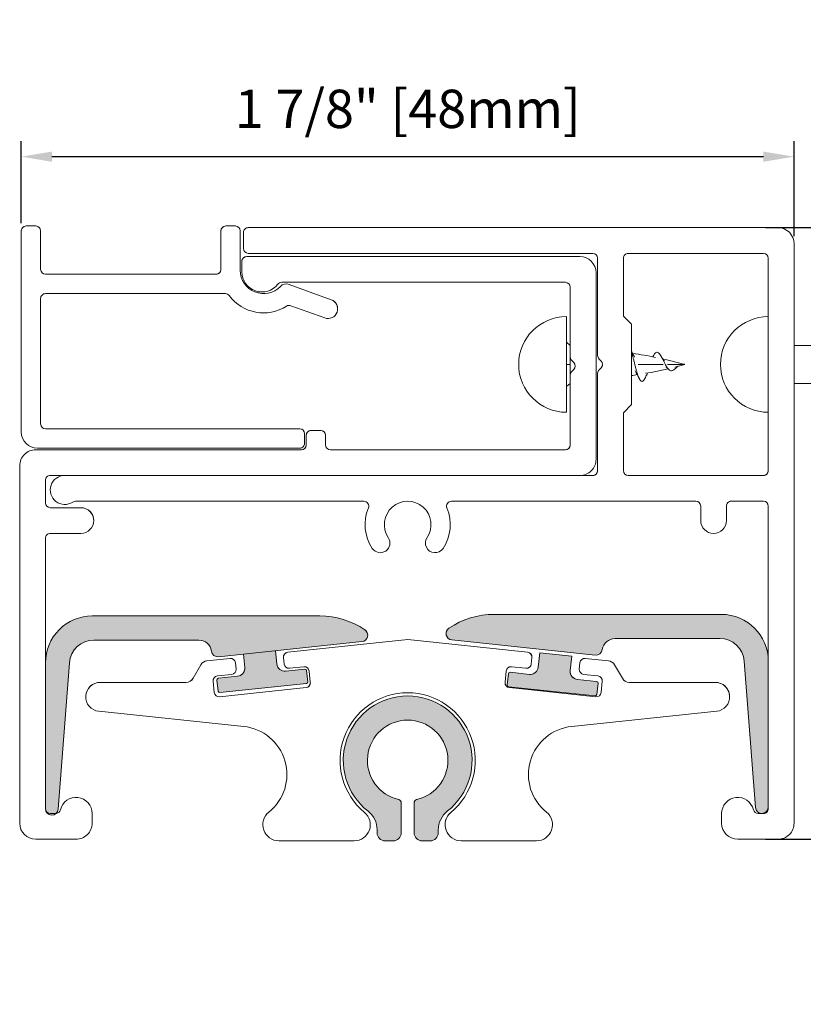
# Model space of a CAD drawing. Units: inches. Extents: x 1994 to 293826, y -309828 to -449.
# Drawn here: x 268898 to 268900, y -309783 to -309780 of the extents above; entities that cross this region are included whole.
import ezdxf

# ---------------------------------------------------------------- set-up
doc = ezdxf.new("R2010")
doc.units = ezdxf.units.IN
doc.header["$MEASUREMENT"] = 0
doc.header["$PDMODE"] = 35
doc.header["$PDSIZE"] = 0.000315
doc.layers.get('0').update_dxf_attribs({"linetype": 'CONTINUOUS'})
doc.layers.get('DEFPOINTS').update_dxf_attribs({"linetype": 'CONTINUOUS'})
doc.layers.add('DIMENSIONS', color=12, linetype='CONTINUOUS')
doc.layers.add('OUTLINE', color=3, linetype='CONTINUOUS')
doc.styles.get("Standard").update_dxf_attribs({"font": 'arial.ttf'})
doc.dimstyles.new('18-1', dxfattribs={"dimscale": 0.6, "dimtxt": 0.15625, "dimasz": 0.125, "dimexe": 0.0625, "dimexo": 0.03125, "dimgap": 0.09375, "dimtad": 1, "dimdec": 5, "dimzin": 0, "dimdsep": 46, "dimlunit": 4, "dimtxsty": 'Standard', "dimcen": 0.09375, "dimclrt": 2, "dimadec": 0, "dimazin": 0, "dimtfac": 1, "dimtdec": 5, "dimtofl": 0, "dimtmove": 0, "dimatfit": 3, "dimfxl": 1, "dimfrac": 2, "dimtolj": 1, "dimtzin": 0, "dimarcsym": 0})

# ---------------------------------------------------------------- blocks, each defined once
blk = doc.blocks.new('*D96')
at = {"layer": 'DEFPOINTS', "color": 0, "transparency": 16777216}
for p in [(268899.4093, -309781.006), (268899.4093, -309782.502), (268900.3245, -309782.502)]:
    blk.add_point(p, dxfattribs=at)
at = {"layer": 'DIMENSIONS', "color": 0, "lineweight": -2, "transparency": 16777216}
for p, q in [((268899.428, -309781.006), (268900.362, -309781.006)), ((268900.3245, -309781.081), (268900.3245, -309782.427)), ((268899.428, -309782.502), (268900.362, -309782.502))]:
    blk.add_line(p, q, dxfattribs=at)
at = {"layer": 'DIMENSIONS', "color": 0, "transparency": 16777216}
for points in [[(268900.312, -309781.081), (268900.337, -309781.081), (268900.3245, -309781.006)], [(268900.312, -309782.427), (268900.337, -309782.427), (268900.3245, -309782.502)]]:
    blk.add_solid(points, dxfattribs=at)
at = {"layer": 'DIMENSIONS', "color": 2, "transparency": 16777216, "insert": (268900.2076, -309781.754), "char_height": 0.09375, "attachment_point": 5, "rotation": 90}
blk.add_mtext('\\A1;1 1/2" [38mm]', dxfattribs=at)
blk = doc.blocks.new('*D97')
at = {"layer": 'DEFPOINTS', "color": 0, "transparency": 16777216}
for p in [(268899.4978, -309780.8324), (268897.6081, -309781.0138), (268899.4978, -309781.0453)]:
    blk.add_point(p, dxfattribs=at)
at = {"layer": 'DIMENSIONS', "color": 0, "lineweight": -2, "transparency": 16777216}
for p, q in [((268897.6081, -309780.9951), (268897.6081, -309780.7949)), ((268899.4978, -309781.0266), (268899.4978, -309780.7949)), ((268897.6831, -309780.8324), (268899.4228, -309780.8324))]:
    blk.add_line(p, q, dxfattribs=at)
at = {"layer": 'DIMENSIONS', "color": 0, "transparency": 16777216}
for points in [[(268897.6831, -309780.8199), (268897.6831, -309780.8449), (268897.6081, -309780.8324)], [(268899.4228, -309780.8199), (268899.4228, -309780.8449), (268899.4978, -309780.8324)]]:
    blk.add_solid(points, dxfattribs=at)
at = {"layer": 'DIMENSIONS', "color": 2, "transparency": 16777216, "insert": (268898.553, -309780.7155), "char_height": 0.09375, "attachment_point": 5}
blk.add_mtext('\\A1;1 7/8" [48mm]', dxfattribs=at)

msp = doc.modelspace()

# ---------------------------------------------------------------- hatches: boundary and pattern name
at = {"layer": 'OUTLINE', "linetype": 'Continuous', "lineweight": 15}
h = msp.add_hatch(color=256, dxfattribs=at)
h.dxf.hatch_style = 1
edge = h.paths.add_edge_path()
edge.add_line((268898.477962, -309784.7417822), (268897.921596, -309784.7417822))
edge.add_arc((268897.9215957, -309784.8561395), 0.1143573, 89.9998497, 180)
edge.add_line((268897.8072384, -309784.8561395), (268897.8072385, -309785.2091073))
edge.add_line((268897.8072385, -309785.2091073), (268897.8072384, -309785.2130443))
edge.add_arc((268897.8229865, -309785.2130443), 0.015748, 179.9999994, 355.6285615)
edge.add_line((268897.8386887, -309785.2142446), (268897.8660638, -309784.8561395))
edge.add_arc((268897.9257549, -309784.8607026), 0.0598652, 90, 175.6285596, ccw=False)
edge.add_line((268897.9257549, -309784.8008374), (268898.1820937, -309784.8008374))
edge.add_arc((268898.1820937, -309784.8323334), 0.0314961, 8.0824759, 90.000001, ccw=False)
edge.add_arc((268898.2288685, -309784.825691), 0.015748, 188.0824759, 276.0281862)
edge.add_line((268898.2305223, -309784.8413519), (268898.5811429, -309784.8043258))
edge.add_arc((268898.579489, -309784.7886649), 0.015748, 276.028185, 415.9023001)
edge.add_arc((268898.477962, -309784.9386326), 0.1968504, 55.9022987, 90)
edge = h.paths.add_edge_path()
edge.add_line((268899.4600186, -309784.7378452), (268898.9042314, -309784.7378452))
edge.add_arc((268898.9042314, -309784.9346956), 0.1968504, 90, 124.0977015)
edge.add_arc((268898.8027044, -309784.7847279), 0.015748, 124.0977014, 263.9718146)
edge.add_line((268898.8010506, -309784.8003888), (268899.1516711, -309784.8374149))
edge.add_arc((268899.1533249, -309784.821754), 0.015748, 263.9718152, 351.9175245)
edge.add_arc((268899.2000997, -309784.8283964), 0.0314961, 90, 171.9175243, ccw=False)
edge.add_line((268899.2000997, -309784.7969004), (268899.4564386, -309784.7969004))
edge.add_arc((268899.4564386, -309784.8567655), 0.0598652, 4.3714448, 89.9999988, ccw=False)
edge.add_line((268899.5161296, -309784.8522025), (268899.5435047, -309785.2103076))
edge.add_arc((268899.5592069, -309785.2091073), 0.015748, 184.371451, 359.9999911)
edge.add_line((268899.574955, -309785.2091073), (268899.574955, -309784.8522011))
edge.add_arc((268899.4605978, -309784.852201), 0.1143573, 359.9999913, 450.2901591)
edge = h.paths.add_edge_path()
edge.add_line((268898.6576322, -309785.2917844), (268898.6379471, -309785.2917844))
edge.add_arc((268898.6379471, -309785.2720994), 0.019685, 179.9999998, 270, ccw=False)
edge.add_line((268898.6182621, -309785.2720994), (268898.6182621, -309785.2651385))
edge.add_arc((268898.5592069, -309785.2651385), 0.0590551, 359.9999479, 411.8165175)
edge.add_arc((268898.6930652, -309785.094934), 0.1574803, -51.8165176, 231.8165176, ccw=False)
edge.add_arc((268898.8269235, -309785.2651385), 0.0590551, 128.1834825, 180)
edge.add_line((268898.7678684, -309785.2651385), (268898.7678683, -309785.2720994))
edge.add_line((268898.7678683, -309785.2720994), (268898.7678684, -309785.2720979))
edge.add_line((268898.7678684, -309785.2720979), (268898.7678684, -309785.2721004))
edge.add_arc((268898.7481833, -309785.2720994), 0.019685, 270, 359.9970753, ccw=False)
edge.add_line((268898.7481833, -309785.2917844), (268898.7284983, -309785.2917844))
edge.add_arc((268898.7284983, -309785.2720994), 0.019685, 179.9999998, 270.0000202, ccw=False)
edge.add_line((268898.7088132, -309785.2720994), (268898.7088133, -309785.1985739))
edge.add_arc((268898.7166873, -309785.1985753), 0.007874, 102.8374607, 179.9895213, ccw=False)
edge.add_arc((268898.6930652, -309785.094934), 0.0984252, 282.8397911, 617.0762579)
edge.add_arc((268898.6694432, -309785.1985739), 0.007874, 0.0000004, 78.2104281, ccw=False)
edge.add_line((268898.6773172, -309785.1985739), (268898.6773172, -309785.2720994))
edge.add_line((268898.6773172, -309785.2720994), (268898.6773172, -309785.2720979))
edge.add_line((268898.6773172, -309785.2720979), (268898.6773034, -309785.2728352))
edge.add_arc((268898.6576321, -309785.2720994), 0.019685, 270.0000293, 357.8579879, ccw=False)
edge = h.paths.add_edge_path()
edge.add_arc((268909.6049189, -309783.9432617), 0.0984252, 0, 360)
edge = h.paths.add_edge_path()
edge.add_arc((268910.9828236, -309783.5916889), 0.007874, 282.839589, 360)
edge.add_line((268910.9906976, -309783.5916889), (268910.9906976, -309783.5181648))
edge.add_arc((268910.9710126, -309783.5181648), 0.019685, 359.9999998, 450.0000002)
edge.add_line((268910.9710126, -309783.4984798), (268910.9513275, -309783.4984798))
edge.add_arc((268910.9513275, -309783.5181648), 0.019685, 90, 180.0000002)
edge.add_line((268910.9316425, -309783.5181648), (268910.9316425, -309783.5251257))
edge.add_arc((268910.8725874, -309783.5251257), 0.0590551, -51.8165174, 0.0000007, ccw=False)
edge.add_arc((268911.0064456, -309783.6953302), 0.1574803, 128.1834825, 411.8165175)
edge.add_arc((268911.1403039, -309783.5251257), 0.0590551, 179.9999999, 231.8165176, ccw=False)
edge.add_line((268911.0812488, -309783.5251257), (268911.0812488, -309783.5181648))
edge.add_arc((268911.0615637, -309783.5181648), 0.019685, 359.9999998, 450.0000002)
edge.add_line((268911.0615637, -309783.4984798), (268911.0418787, -309783.4984798))
edge.add_arc((268911.0418787, -309783.5181648), 0.019685, 90, 180.0000002)
edge.add_line((268911.0221937, -309783.5181648), (268911.0221937, -309783.5916889))
edge.add_arc((268911.0300677, -309783.5916889), 0.007874, 180, 257.160411)
edge.add_arc((268911.0064456, -309783.6953302), 0.0984252, -257.1604116, 77.1604116, ccw=False)
edge = h.paths.add_edge_path()
edge.add_arc((268910.9828236, -309782.0524134), 0.007874, 282.839589, 360)
edge.add_line((268910.9906976, -309782.0524134), (268910.9906976, -309781.9788894))
edge.add_arc((268910.9710126, -309781.9788894), 0.019685, 359.9999998, 450.0000002)
edge.add_line((268910.9710126, -309781.9592044), (268910.9513275, -309781.9592044))
edge.add_arc((268910.9513275, -309781.9788894), 0.019685, 90, 180.0000002)
edge.add_line((268910.9316425, -309781.9788894), (268910.9316425, -309781.9858503))
edge.add_arc((268910.8725874, -309781.9858503), 0.0590551, -51.8165174, 0.0000007, ccw=False)
edge.add_arc((268911.0064456, -309782.1560548), 0.1574803, 128.1834825, 411.8165175)
edge.add_arc((268911.1403039, -309781.9858503), 0.0590551, 179.9999999, 231.8165176, ccw=False)
edge.add_line((268911.0812488, -309781.9858503), (268911.0812488, -309781.9788894))
edge.add_arc((268911.0615637, -309781.9788894), 0.019685, 359.9999998, 450.0000002)
edge.add_line((268911.0615637, -309781.9592044), (268911.0418787, -309781.9592044))
edge.add_arc((268911.0418787, -309781.9788894), 0.019685, 90, 180.0000002)
edge.add_line((268911.0221937, -309781.9788894), (268911.0221937, -309782.0524134))
edge.add_arc((268911.0300677, -309782.0524134), 0.007874, 180, 257.160411)
edge.add_arc((268911.0064456, -309782.1560548), 0.0984252, -257.1604116, 77.1604116, ccw=False)
edge = h.paths.add_edge_path()
edge.add_arc((268909.6245559, -309782.297787), 0.0984252, 16.2602045, 180)
edge.add_arc((268909.6245559, -309782.297787), 0.0984252, 180, 343.7397955)
edge.add_line((268909.7190441, -309782.3253461), (268909.7190441, -309782.270228))
edge = h.paths.add_edge_path()
edge.add_line((268898.6080815, -309782.50596), (268898.5883965, -309782.50596))
edge.add_arc((268898.5883965, -309782.486275), 0.019685, 179.9999998, 270.0000202, ccw=False)
edge.add_line((268898.5687114, -309782.486275), (268898.5687115, -309782.4127495))
edge.add_arc((268898.5765855, -309782.4127509), 0.007874, 102.8374614, 179.9895209, ccw=False)
edge.add_arc((268898.5529634, -309782.3091096), 0.0984252, 282.839791, 617.0762579)
edge.add_arc((268898.5293414, -309782.4127495), 0.007874, 0, 78.2104289, ccw=False)
edge.add_line((268898.5372154, -309782.4127495), (268898.5372154, -309782.4862746))
edge.add_arc((268898.5175303, -309782.486275), 0.019685, -89.9999714, 0.0012088, ccw=False)
edge.add_line((268898.5175304, -309782.50596), (268898.4978453, -309782.50596))
edge.add_arc((268898.4978453, -309782.486275), 0.019685, 179.9999997, 270.0000003, ccw=False)
edge.add_line((268898.4781603, -309782.486275), (268898.4781603, -309782.4793141))
edge.add_arc((268898.4191051, -309782.4793141), 0.0590551, 359.9999478, 411.8165176)
edge.add_arc((268898.5529634, -309782.3091096), 0.1574803, -51.8165176, 231.8165176, ccw=False)
edge.add_arc((268898.6868217, -309782.4793141), 0.0590551, 128.1834824, 180.0000001)
edge.add_line((268898.6277666, -309782.4793141), (268898.6277666, -309782.4862744))
edge.add_arc((268898.6080815, -309782.486275), 0.019685, -90.0000002, 0.0015717, ccw=False)
edge = h.paths.add_edge_path()
edge.add_arc((268898.4393872, -309782.0028404), 0.015748, -83.9718138, 55.9020552, ccw=False)
edge.add_line((268898.4410411, -309782.0185014), (268898.2294863, -309782.0408419))
edge.add_line((268898.2294863, -309782.0408419), (268898.2657308, -309782.0370144))
edge.add_line((268898.2657308, -309782.0370144), (268898.2657307, -309782.0370159))
edge.add_line((268898.2657307, -309782.0370159), (268898.2294863, -309782.0408419))
edge.add_line((268898.2294863, -309782.0408419), (268898.0904205, -309782.0555275))
edge.add_arc((268898.0887667, -309782.0398665), 0.015748, 188.0824759, 276.0281871, ccw=False)
edge.add_arc((268898.0419919, -309782.046509), 0.0314961, 8.0824759, 90)
edge.add_line((268898.0419919, -309782.0150129), (268897.7856531, -309782.0150129))
edge.add_arc((268897.7856531, -309782.0748781), 0.0598652, 89.9999996, 175.6285609)
edge.add_line((268897.725962, -309782.0703151), (268897.6985869, -309782.4284202))
edge.add_arc((268897.6828847, -309782.4272198), 0.015748, 311.7727826, 355.6285612, ccw=False)
edge.add_arc((268897.6921402, -309782.4272184), 0.011811, 276.0043131, 346.6576362)
edge.add_arc((268897.7419398, -309782.4390294), 0.0393701, 0.0000003, 166.657636, ccw=False)
edge.add_line((268897.7813099, -309782.4390294), (268897.7813099, -309782.4626529))
edge.add_arc((268897.7419398, -309782.4626529), 0.0393701, -89.9999999, 0.0000686, ccw=False)
edge.add_line((268897.7419398, -309782.502023), (268897.6435146, -309782.502023))
edge.add_arc((268897.6435146, -309782.4626529), 0.0393701, 180.0000001, 270.0000039, ccw=False)
edge.add_line((268897.6041445, -309782.4626529), (268897.6041445, -309781.5886372))
edge.add_arc((268897.6435146, -309781.5886372), 0.0393701, 90.0000001, 179.9999996, ccw=False)
edge.add_arc((268897.6435146, -309781.5886372), 0.0393701, 90.0000001, 179.9999999)
edge.add_line((268897.6041445, -309781.5886372), (268897.6041445, -309782.4626529))
edge.add_arc((268897.6435146, -309782.4626529), 0.0393701, 180.0000004, 269.9999999)
edge.add_line((268897.6435146, -309782.502023), (268897.7419398, -309782.502023))
edge.add_arc((268897.7419398, -309782.4626529), 0.0393701, 269.9999628, 360.0000354)
edge.add_line((268897.7813099, -309782.4626529), (268897.7813099, -309782.4390309))
edge.add_arc((268897.7419398, -309782.4390309), 0.0393701, 0.0000006, 166.6576356)
edge.add_arc((268897.6921401, -309782.4272198), 0.011811, 275.9956214, 346.6576364, ccw=False)
edge.add_arc((268897.6828847, -309782.4272198), 0.015748, 179.9999996, 311.7638263, ccw=False)
edge.add_line((268897.6671366, -309782.4272198), (268897.6671367, -309782.4232828))
edge.add_line((268897.6671367, -309782.4232828), (268897.6671367, -309782.0663781))
edge.add_line((268897.6671367, -309782.0663781), (268897.6671366, -309781.7658025))
edge.add_arc((268897.6789477, -309781.7658025), 0.011811, 89.9999997, 180.0000003, ccw=False)
edge.add_line((268897.6789477, -309781.7539915), (268897.7537508, -309781.7539915))
edge.add_arc((268897.7537508, -309781.7224954), 0.0314961, 270.0000129, 450.000013)
edge.add_arc((268897.7537508, -309781.7224954), 0.0314961, -89.9999947, 90.0000053, ccw=False)
edge.add_line((268897.7537508, -309781.7539915), (268897.6789477, -309781.7539915))
edge.add_arc((268897.6789477, -309781.7658025), 0.011811, 89.9999952, 180.0000003)
edge.add_line((268897.6671366, -309781.7658025), (268897.6671367, -309782.0663781))
edge.add_line((268897.6671367, -309782.0663781), (268897.6671366, -309782.0703151))
edge.add_arc((268897.7814939, -309782.0703151), 0.1143573, 90, 180, ccw=False)
edge.add_line((268897.7814939, -309781.9559578), (268898.3378602, -309781.9559578))
edge.add_line((268898.3378602, -309781.9559578), (268898.3378603, -309781.9559564))
edge.add_arc((268898.3378581, -309782.1528067), 0.1968504, 55.9015248, 89.9993596, ccw=False)
h = msp.add_hatch(color=256, dxfattribs=at)
h.dxf.hatch_style = 1
h.paths.add_polyline_path([(268899.3204959, -309781.9520208), (268898.7641302, -309781.9520193, 0.149887522), (268898.6537742, -309781.9858613, 0.238958805), (268898.6468657, -309781.9983125, 0.394526289), (268898.6609488, -309782.0145644), (268899.0115693, -309782.0515905, 0.403750694), (268899.0288147, -309782.0381437, -0.373474561), (268899.0599979, -309782.0110759), (268899.3163368, -309782.0110759, -0.392039447), (268899.3760278, -309782.0663781), (268899.4034029, -309782.4244832, 0.962561458), (268899.4348532, -309782.4232828), (268899.4348532, -309782.0663781, 0.414213618)])
h = msp.add_hatch(color=256, dxfattribs=at)
h.dxf.hatch_style = 1
h.paths.add_polyline_path([(268898.1511816, -309782.049111), (268898.2294863, -309782.040842), (268898.2329207, -309782.0733624), (268898.2401162, -309782.0866009), (268898.2545642, -309782.0908728), (268898.301547, -309782.0859113), (268898.3044366, -309782.0867657), (268898.3058757, -309782.0894131), (268898.3087699, -309782.1168198), (268898.3079155, -309782.1197094), (268898.3052681, -309782.1211485), (268898.0938453, -309782.1434751), (268898.0911161, -309782.1427438), (268898.0895166, -309782.1399733), (268898.0866224, -309782.1125666), (268898.0874768, -309782.109677), (268898.0901242, -309782.1082379), (268898.1371077, -309782.1032749), (268898.150344, -309782.0960809), (268898.1546159, -309782.081633)])
h = msp.add_hatch(color=256, dxfattribs=at)
h.dxf.hatch_style = 1
h.paths.add_polyline_path([(268898.8759003, -309782.0459548), (268898.9542052, -309782.0542226), (268898.950484, -309782.0894636), (268898.9551842, -309782.1044214), (268898.9679937, -309782.1111056), (268899.0149764, -309782.1160685), (268899.0176231, -309782.1175075), (268899.0184775, -309782.1203971), (268899.0155832, -309782.1478055), (268899.0141442, -309782.1504512), (268899.0112546, -309782.1513055), (268898.7998331, -309782.1289791), (268898.7971844, -309782.1275398), (268898.7963298, -309782.1246527), (268898.7992242, -309782.0972436), (268898.8006633, -309782.0945962), (268898.8038404, -309782.0937707), (268898.8505374, -309782.0987034), (268898.8649837, -309782.0944313), (268898.872179, -309782.0811963)])

# ---------------------------------------------------------------- linework, layer by layer
at = {"color": 7, "linetype": 'Continuous', "lineweight": 15}
for p, q in [((268898.9414098, -309781.2236057), (268898.9414098, -309781.3406057)), ((268899.4348532, -309781.2236057), (268899.4348532, -309781.3406057)), ((268898.9506012, -309781.2941713), (268898.9414098, -309781.2864883)), ((268898.9414098, -309781.3406057), (268898.9414098, -309781.2864883)), ((268898.9506012, -309781.2941713), (268898.9506012, -309781.3406057)), ((268899.5430832, -309781.2941713), (268899.4978453, -309781.2941713)), ((268899.1547235, -309781.3178152), (268899.1522479, -309781.3219808)), ((268898.9414098, -309781.3406057), (268898.9414098, -309781.4576057)), ((268898.9506012, -309781.3406057), (268898.9506012, -309781.38704)), ((268899.2060518, -309781.346987), (268899.2304297, -309781.3406057)), ((268899.4348532, -309781.3406057), (268899.4348532, -309781.4576057)), ((268898.9414098, -309781.3947231), (268898.9506012, -309781.38704)), ((268899.4978453, -309781.38704), (268899.5430832, -309781.38704))]:
    msp.add_line(p, q, dxfattribs=at)
at = {"color": 7, "linetype": 'Continuous', "lineweight": 15, "flags": 128}
for points in [[(268899.2304297, -309781.3406057), (268899.1897108, -309781.3299467), (268899.1763395, -309781.3271035)], [(268898.9414098, -309781.3947231), (268898.9414098, -309781.3946536), (268898.9414098, -309781.394099), (268898.9414098, -309781.3929955), (268898.9414098, -309781.3913544), (268898.9414098, -309781.3891925), (268898.9414098, -309781.3865321), (268898.9414098, -309781.3834004), (268898.9414098, -309781.3798296), (268898.9414098, -309781.3758563), (268898.9414098, -309781.3715212), (268898.9414098, -309781.366869), (268898.9414098, -309781.3619472), (268898.9414098, -309781.3568064), (268898.9414098, -309781.3514994), (268898.9414098, -309781.3460806), (268898.9414098, -309781.3406057)], [(268899.1346144, -309781.3623125), (268899.148451, -309781.3600379), (268899.1897108, -309781.3512646)], [(268899.18454, -309781.3464646), (268899.1863807, -309781.3479299), (268899.1897735, -309781.3513757)]]:
    msp.add_lwpolyline(points, dxfattribs=at)
at = {"color": 7, "linetype": 'Continuous', "lineweight": 15}
for centre, radius, start, end in [((268898.9414098, -309781.3406057), 0.117, 90, 270), ((268899.4348532, -309781.3406057), 0.117, 90, 270), ((268899.2946582, -309781.2163118), 0.2148407, 205.1642333, 209.6223218), ((268899.0417102, -309781.8429661), 0.5326224, 77.2955388, 83.3560091), ((268899.2090207, -309781.3060633), 0.0389506, 205.66467, 223.4554135), ((268898.9714842, -309781.4428548), 0.1625615, 24.9201632, 32.0404448), ((268899.0267325, -309780.8616419), 0.5115622, 278.2578747, 279.8765071), ((268899.2659447, -309781.4310674), 0.1440505, 151.1020852, 155.9535827)]:
    msp.add_arc(centre, radius, start, end, dxfattribs=at)
for points, knots in [([(268899.1002075, -309781.3098767), (268899.1004718, -309781.3107624), (268899.1014032, -309781.3139622), (268899.1030394, -309781.3198962), (268899.1051827, -309781.3278646), (268899.10727, -309781.336155), (268899.1093721, -309781.3444837), (268899.1115203, -309781.3525693), (268899.1137264, -309781.3601314), (268899.1158815, -309781.3669621), (268899.1180746, -309781.3728044), (268899.1204044, -309781.3773583), (268899.1226417, -309781.3805209), (268899.1249276, -309781.3821191), (268899.1273045, -309781.3820572), (268899.1296011, -309781.3804416), (268899.1319447, -309781.3771396), (268899.1335652, -309781.3743442), (268899.1343881, -309781.3723819), (268899.1343974, -309781.3723597)], [0.3658220359, 0.3658220359, 0.3658220359, 0.3658220359, 0.3822539763, 0.4237085131, 0.4652086681, 0.5065548239, 0.547924111, 0.5892696099, 0.6304200037, 0.6716296009, 0.7131728642, 0.7545973759, 0.7959234716, 0.8372436663, 0.8785432041, 0.9188401464, 0.9591793546, 0.9995385508, 1, 1, 1, 1]), ([(268899.1547139, -309781.317988), (268899.1553254, -309781.3169181), (268899.1567926, -309781.3143513), (268899.1592449, -309781.3119306), (268899.1619257, -309781.3106614), (268899.1646907, -309781.3111139), (268899.1675328, -309781.3132228), (268899.1704202, -309781.3169113), (268899.1735071, -309781.3220407), (268899.1767014, -309781.3282759), (268899.1799196, -309781.3349323), (268899.1832086, -309781.341417), (268899.1865438, -309781.3472052), (268899.1899789, -309781.3518819), (268899.1932886, -309781.3548426), (268899.1964545, -309781.3561001), (268899.1994214, -309781.3560091), (268899.2024765, -309781.3548326), (268899.2056448, -309781.3526002), (268899.2089212, -309781.3496462), (268899.2116711, -309781.3468847), (268899.2133624, -309781.3453844), (268899.2138598, -309781.3449432)], [0, 0, 0, 0, 0.043268323, 0.103810854, 0.163910256, 0.223398161, 0.282549115, 0.341506872, 0.402553717, 0.463137578, 0.522997809, 0.579311829, 0.635091944, 0.690064345, 0.743976121, 0.78563708, 0.826823671, 0.867264951, 0.906736897, 0.946001322, 0.984120849, 1, 1, 1, 1]), ([(268899.1781591, -309781.3406057), (268899.17268, -309781.3406057), (268899.1556786, -309781.3406057), (268899.1351348, -309781.3406057), (268899.1200255, -309781.3406057), (268899.1166229, -309781.3406057)], [0, 0, 0, 0, 0.269238523, 0.835433335, 1, 1, 1, 1]), ([(268899.2304297, -309781.3406057), (268899.2190859, -309781.3406057), (268899.205051, -309781.3406057), (268899.1908129, -309781.3406057), (268899.1880829, -309781.3406057)], [0, 0, 0, 0, 0.808258282, 1, 1, 1, 1])]:
    msp.add_open_spline(points, degree=3, knots=knots, dxfattribs=at)
for points, degree in [([(268898.9506012, -309781.3406057), (268898.9473216, -309781.3406057), (268898.9442334, -309781.3406057), (268898.9414098, -309781.3406057)], 3), ([(268899.1011927, -309781.3406057), (268899.1008643, -309781.3406057), (268899.1005359, -309781.3406057), (268899.1002075, -309781.3406057)], 3), ([(268899.2268915, -309781.3396795), (268899.2300558, -309781.3403056)], 1), ([(268899.2286547, -309781.340141), (268899.2299929, -309781.3403209)], 1)]:
    msp.add_open_spline(points, degree=degree, dxfattribs=at)
at = {"layer": 'OUTLINE', "linetype": 'Continuous', "lineweight": 15}
for p, q in [((268897.6080815, -309781.0138339), (268897.6080815, -309781.50596)), ((268897.6080898, -309781.0133904), (268897.6080898, -309781.0133919)), ((268897.6435146, -309781.002023), (268897.6198925, -309781.002023)), ((268897.6435146, -309781.0020215), (268897.6198926, -309781.0020215)), ((268897.6553256, -309781.0138339), (268897.6553257, -309781.0138326)), ((268897.6553256, -309781.1083222), (268897.6553256, -309781.0138339)), ((268898.0962705, -309781.0138339), (268898.0962705, -309781.1083222)), ((268898.0962788, -309781.0133904), (268898.0962788, -309781.0133919)), ((268898.1317036, -309781.002023), (268898.1080815, -309781.002023)), ((268898.1317036, -309781.0020215), (268898.1080816, -309781.0020215)), ((268898.1435146, -309781.1102907), (268898.1435146, -309781.0138339)), ((268898.1435146, -309781.017771), (268898.1435147, -309781.0177696)), ((268898.1513886, -309781.017771), (268898.1513886, -309781.0571411)), ((268899.4584753, -309781.00596), (268898.1631996, -309781.00596)), ((268899.4584753, -309781.0059586), (268898.1631997, -309781.0059586)), ((268899.4978453, -309781.04533), (268899.4978454, -309781.0453286)), ((268899.4978453, -309782.4626529), (268899.4978453, -309781.04533)), ((268898.1474516, -309781.0886372), (268898.1474516, -309781.1142277)), ((268898.1474599, -309781.0881936), (268898.1474599, -309781.0881951)), ((268898.9742233, -309781.0768246), (268898.1592627, -309781.0768246)), ((268898.1631996, -309781.0689522), (268899.0057193, -309781.0689522)), ((268899.0175303, -309781.0807631), (268899.0175303, -309781.3190101)), ((268899.0805225, -309781.0807631), (268899.0805226, -309781.0807617)), ((268899.0805225, -309781.0807631), (268899.0805225, -309781.2224955)), ((268899.0805308, -309781.0803196), (268899.0805226, -309781.0807617)), ((268899.4230422, -309781.0689522), (268899.0923335, -309781.0689522)), ((268899.4348532, -309781.6004482), (268899.4348532, -309781.0807631)), ((268897.6553256, -309781.1083222), (268897.6553257, -309781.1083207)), ((268898.1435146, -309781.1102907), (268898.1435147, -309781.1102893)), ((268899.0135933, -309781.5728891), (268899.0135933, -309781.1161962)), ((268898.0844595, -309781.1201332), (268897.6671366, -309781.1201332)), ((268898.0844595, -309781.1201318), (268897.6671367, -309781.1201318)), ((268898.2448825, -309781.1398183), (268898.9387902, -309781.1398183)), ((268899.0135933, -309781.1201332), (268899.0135934, -309781.1201317)), ((268898.3661607, -309781.1825872), (268898.2627325, -309781.1449424)), ((268898.3661608, -309781.1825858), (268898.2627326, -309781.144941)), ((268898.9506012, -309781.1516293), (268898.9506012, -309781.3229471)), ((268897.6553256, -309781.1791883), (268897.6553257, -309781.1791869)), ((268897.6553256, -309781.486275), (268897.6553256, -309781.1791883)), ((268897.6553257, -309781.1791869), (268897.655334, -309781.1787448)), ((268897.6671366, -309781.1673773), (268898.1071025, -309781.1673773)), ((268898.2673997, -309781.1969172), (268898.3500023, -309781.2269821)), ((268898.381687, -309781.2056689), (268898.3816871, -309781.2056674)), ((268899.0805225, -309781.2224955), (268899.0805226, -309781.222494)), ((268899.0805225, -309781.2224955), (268899.1002075, -309781.2421805)), ((268899.0805226, -309781.222494), (268899.1002076, -309781.242179)), ((268899.1002075, -309781.2421805), (268899.1002076, -309781.242179)), ((268899.1002075, -309781.2421805), (268899.1002075, -309781.4390309)), ((268898.9540606, -309781.3312987), (268898.9589528, -309781.336191)), ((268899.0209897, -309781.3273617), (268899.025882, -309781.332254)), ((268898.9589529, -309781.3528928), (268898.9540606, -309781.3577851)), ((268899.025882, -309781.3489573), (268899.0209897, -309781.3538496)), ((268899.0258821, -309781.3489559), (268899.0209898, -309781.3538482)), ((268898.9506012, -309781.3661382), (268898.9506012, -309781.537456)), ((268898.9506095, -309781.3696317), (268898.9506095, -309781.3696332)), ((268899.0175303, -309781.3622012), (268899.0175303, -309781.6004482)), ((268899.0175387, -309781.3617577), (268899.0175386, -309781.3617592)), ((268899.1002075, -309781.4390309), (268899.0805225, -309781.4587159)), ((268899.0805225, -309781.4587159), (268899.0805225, -309781.6004482)), ((268897.6553256, -309781.486275), (268897.6553257, -309781.4862735)), ((268898.2891839, -309781.498086), (268897.6671366, -309781.498086)), ((268898.289184, -309781.4980845), (268897.6671367, -309781.4980845)), ((268898.3009949, -309781.509897), (268898.300995, -309781.5098956)), ((268898.3009949, -309781.533519), (268898.3009949, -309781.509897)), ((268898.3049319, -309781.513834), (268898.3049319, -309781.537456)), ((268898.3049403, -309781.5133904), (268898.3049402, -309781.5133919)), ((268898.340365, -309781.502023), (268898.3167429, -309781.502023)), ((268898.340365, -309781.5020215), (268898.316743, -309781.5020215)), ((268898.352176, -309781.537456), (268898.352176, -309781.513834)), ((268898.352176, -309781.5177711), (268898.3521761, -309781.5177696)), ((268898.293121, -309781.5492657), (268897.6435146, -309781.5492657)), ((268898.2931209, -309781.549267), (268897.6435146, -309781.549267)), ((268897.6474516, -309781.54533), (268898.2891839, -309781.54533)), ((268898.3009866, -309781.5339611), (268898.3009867, -309781.5339597)), ((268898.3009867, -309781.5339597), (268898.300995, -309781.5335176)), ((268898.3009949, -309781.533519), (268898.300995, -309781.5335176)), ((268898.9387902, -309781.5492657), (268898.3639871, -309781.5492657)), ((268897.6041445, -309781.5886371), (268897.6041445, -309782.4626529)), ((268899.0135657, -309781.5782998), (268899.0135658, -309781.5782983)), ((268897.6789477, -309781.6122592), (268898.9742232, -309781.6122592)), ((268899.0057193, -309781.6122592), (268897.7143807, -309781.6122592)), ((268899.0057194, -309781.6122578), (268898.9913873, -309781.6122578)), ((268899.0805225, -309781.6004482), (268899.0805226, -309781.6004468)), ((268899.0923335, -309781.6122592), (268899.4230422, -309781.6122592)), ((268899.0923336, -309781.6122578), (268899.4230422, -309781.6122578)), ((268897.6671367, -309781.6791883), (268897.6671367, -309781.6240702)), ((268897.6671367, -309781.6280058), (268897.667145, -309781.6275637)), ((268897.6671367, -309781.6280072), (268897.6671367, -309781.6280058)), ((268897.6789726, -309781.6463646), (268897.6789725, -309781.646366)), ((268897.6671367, -309781.6791883), (268897.6671367, -309781.6791869)), ((268897.7537509, -309781.6909979), (268897.6789477, -309781.6909979)), ((268897.7537508, -309781.6909994), (268897.6789477, -309781.6909994)), ((268897.7404959, -309781.6752513), (268898.4460101, -309781.6752513)), ((268898.6599168, -309781.6752513), (268899.2576878, -309781.6752513)), ((268899.2694989, -309781.6870623), (268899.2694989, -309781.7224954)), ((268899.3324909, -309781.6870623), (268899.3324911, -309781.6870609)), ((268899.3324909, -309781.7224954), (268899.3324909, -309781.6870623)), ((268899.3324911, -309781.6870609), (268899.3324993, -309781.6866188)), ((268899.344302, -309781.6752513), (268899.4230422, -309781.6752513)), ((268899.4348532, -309781.6870623), (268899.4348532, -309782.4272198)), ((268897.7852248, -309781.7236743), (268897.7852249, -309781.7236729)), ((268899.3324689, -309781.7236728), (268899.3324911, -309781.722494)), ((268899.3324689, -309781.7236743), (268899.3324689, -309781.7236728)), ((268899.3324909, -309781.7224954), (268899.3324911, -309781.722494)), ((268897.6671367, -309781.765801), (268897.667145, -309781.765359)), ((268897.6671367, -309781.7658025), (268897.6671367, -309781.765801)), ((268897.6671367, -309782.0663781), (268897.6671367, -309781.7658025)), ((268897.6789477, -309781.7539915), (268897.7537508, -309781.7539915)), ((268898.3378602, -309781.9559578), (268897.7814939, -309781.9559578)), ((268898.3378603, -309781.9559563), (268897.781494, -309781.9559563)), ((268899.3204959, -309781.9520208), (268898.7641296, -309781.9520208)), ((268899.3204959, -309781.9520193), (268898.7641297, -309781.9520193)), ((268898.4551242, -309782.0034299), (268898.4551243, -309782.0034284)), ((268898.6468656, -309781.9983125), (268898.6468656, -309781.998314)), ((268897.7856531, -309782.0150129), (268898.0419919, -309782.0150129)), ((268898.0904205, -309782.0555275), (268898.4410411, -309782.0185014)), ((268898.5529634, -309782.013834), (268898.2595975, -309782.0448139)), ((268898.5529634, -309782.0138326), (268898.2595976, -309782.0448125)), ((268898.5529634, -309782.013834), (268898.5529634, -309782.0138326)), ((268898.8463294, -309782.0448125), (268898.5529634, -309782.0138326)), ((268898.8463293, -309782.0448139), (268898.5529634, -309782.013834)), ((268898.6609488, -309782.0145644), (268899.0115693, -309782.0515905)), ((268899.059998, -309782.0110759), (268899.3163368, -309782.0110759)), ((268898.1511816, -309782.049111), (268898.1546159, -309782.081633)), ((268898.2329207, -309782.0733639), (268898.2294863, -309782.0408419)), ((268898.8759004, -309782.0459572), (268898.8721792, -309782.0811944)), ((268898.8759004, -309782.0459572), (268898.8759004, -309782.0459558)), ((268898.9542051, -309782.0542249), (268898.8759004, -309782.0459558)), ((268898.9542051, -309782.0542263), (268898.8759004, -309782.0459572)), ((268898.950484, -309782.0894635), (268898.9542051, -309782.0542263)), ((268898.9542051, -309782.0542263), (268898.9542051, -309782.0542249)), ((268897.6671367, -309782.0663781), (268897.6671367, -309782.4232828)), ((268897.6672168, -309782.0660333), (268897.6672168, -309782.0660348)), ((268897.6985869, -309782.4284202), (268897.725962, -309782.0703151)), ((268898.0470779, -309782.075408), (268898.0280267, -309782.1084057)), ((268898.047078, -309782.0754066), (268898.0280268, -309782.1084043)), ((268898.118649, -309782.0596983), (268898.0620584, -309782.0656744)), ((268898.118649, -309782.0596969), (268898.0620585, -309782.0656729)), ((268898.131635, -309782.0702037), (268898.1316351, -309782.0702022)), ((268898.1332889, -309782.0858646), (268898.131635, -309782.0702037)), ((268898.2329207, -309782.0733639), (268898.2329207, -309782.0733624)), ((268898.2490352, -309782.0561161), (268898.2490351, -309782.0561176)), ((268898.2490922, -309782.0578), (268898.250746, -309782.0734609)), ((268898.8551808, -309782.0734609), (268898.8568346, -309782.0578)), ((268898.8568917, -309782.0570017), (268898.8568918, -309782.0570003)), ((268898.9742918, -309782.0702037), (268898.972638, -309782.0858646)), ((268898.9742918, -309782.0702037), (268898.9742919, -309782.0702022)), ((268899.0438684, -309782.0656744), (268898.9872779, -309782.0596983)), ((268899.0438685, -309782.0656729), (268898.987278, -309782.0596969)), ((268899.0779002, -309782.1084043), (268899.0588489, -309782.0754066)), ((268899.0779001, -309782.1084057), (268899.0588489, -309782.075408)), ((268899.3760278, -309782.0663781), (268899.403403, -309782.4244832)), ((268899.4348532, -309782.4232828), (268899.4348532, -309782.0663781)), ((268899.4348532, -309782.0663781), (268899.4348532, -309782.4232814)), ((268898.0875464, -309782.1025718), (268898.1227835, -309782.0988507)), ((268898.1371071, -309782.103275), (268898.0901242, -309782.1082365)), ((268898.137107, -309782.1032765), (268898.0901242, -309782.1082379)), ((268898.1333459, -309782.0875456), (268898.1332889, -309782.0858632)), ((268898.1332889, -309782.0858646), (268898.1332889, -309782.0858632)), ((268898.1333459, -309782.0875471), (268898.1333459, -309782.0875456)), ((268898.301547, -309782.0859099), (268898.2545642, -309782.0908713)), ((268898.301547, -309782.0859113), (268898.2545642, -309782.0908728)), ((268898.2637321, -309782.0839663), (268898.2989692, -309782.0802452)), ((268898.3058757, -309782.0894131), (268898.3058758, -309782.0894117)), ((268898.3087699, -309782.1168198), (268898.3058757, -309782.0894131)), ((268898.3119553, -309782.0907505), (268898.3148495, -309782.1181572)), ((268898.7910774, -309782.1181572), (268898.7939715, -309782.0907505)), ((268898.7992242, -309782.0972436), (268898.7963301, -309782.1246503)), ((268898.7992242, -309782.0972436), (268898.7992243, -309782.0972421)), ((268898.8505358, -309782.0987018), (268898.8035529, -309782.0937404)), ((268898.8505357, -309782.0987033), (268898.8035529, -309782.0937418)), ((268898.8069576, -309782.0802452), (268898.8421948, -309782.0839663)), ((268898.8721792, -309782.0811944), (268898.8721793, -309782.0811929)), ((268898.972581, -309782.0866615), (268898.9725809, -309782.0866629)), ((268898.972638, -309782.0858632), (268898.972581, -309782.0866615)), ((268898.972638, -309782.0858646), (268898.972638, -309782.0858632)), ((268898.9831433, -309782.0988507), (268899.0183805, -309782.1025718)), ((268898.010979, -309782.1182483), (268897.8009949, -309782.1182483)), ((268898.010979, -309782.1182468), (268897.800995, -309782.1182468)), ((268898.0770411, -309782.1155564), (268898.076984, -309782.113874)), ((268898.077041, -309782.1155579), (268898.0770411, -309782.1155564)), ((268898.0799352, -309782.1429645), (268898.077041, -309782.1155579)), ((268898.0866034, -309782.1120044), (268898.0866034, -309782.1120058)), ((268898.0866224, -309782.1125666), (268898.0895166, -309782.1399733)), ((268898.0938453, -309782.1434751), (268898.3052681, -309782.1211485)), ((268898.308789, -309782.1173791), (268898.3087699, -309782.1168183)), ((268898.3087699, -309782.1168198), (268898.3087699, -309782.1168183)), ((268898.3087889, -309782.1173806), (268898.308789, -309782.1173791)), ((268898.7963111, -309782.1249149), (268898.796311, -309782.1249164)), ((268898.7963301, -309782.1246488), (268898.7963111, -309782.1249149)), ((268898.7963301, -309782.1246503), (268898.7963301, -309782.1246488)), ((268899.0149758, -309782.1160684), (268898.9679929, -309782.1111069)), ((268899.0149758, -309782.1160669), (268898.967993, -309782.1111055)), ((268899.0155833, -309782.1478038), (268899.0184776, -309782.1203971)), ((268899.0184965, -309782.120131), (268899.0184966, -309782.1201295)), ((268899.0288858, -309782.1155579), (268899.0259916, -309782.1429645)), ((268899.0288858, -309782.1155579), (268899.0288859, -309782.1155564)), ((268899.0289429, -309782.1147581), (268899.0288859, -309782.1155564)), ((268899.304932, -309782.1182468), (268899.0949479, -309782.1182468)), ((268899.304932, -309782.1182483), (268899.0949479, -309782.1182483)), ((268898.0799352, -309782.1429645), (268898.0799353, -309782.1429631)), ((268898.3043442, -309782.1311418), (268898.0929213, -309782.1534684)), ((268898.3043441, -309782.1311433), (268898.0929213, -309782.1534699)), ((268898.7998318, -309782.1289789), (268899.0112547, -309782.1513055)), ((268899.0130056, -309782.1534699), (268898.8015827, -309782.1311433)), ((268899.0130056, -309782.1534684), (268898.8015828, -309782.1311418)), ((268899.0259916, -309782.1429645), (268899.0259916, -309782.1429631)), ((268897.7655867, -309782.1523537), (268897.7655867, -309782.1523551)), ((268899.3403401, -309782.1550076), (268899.3403403, -309782.1550061)), ((268897.7972911, -309782.1889203), (268898.1519235, -309782.2261937)), ((268898.9540033, -309782.2261937), (268899.3086357, -309782.1889203)), ((268898.3955935, -309782.3032138), (268898.3955935, -309782.3032152)), ((268898.5372154, -309782.4127509), (268898.5372154, -309782.4127495)), ((268898.5372154, -309782.486275), (268898.5372154, -309782.4127509)), ((268898.5687114, -309782.4127509), (268898.5687114, -309782.486275)), ((268898.568717, -309782.4124547), (268898.5687169, -309782.4124562)), ((268897.6671367, -309782.4272198), (268897.6671367, -309782.4232828)), ((268897.6671367, -309782.4272198), (268897.6671367, -309782.4272184)), ((268897.6826708, -309782.4390294), (268897.6789477, -309782.4390294)), ((268897.6921402, -309782.4390309), (268897.6789477, -309782.4390309)), ((268897.6921402, -309782.4390294), (268897.6830986, -309782.4390294)), ((268897.7813099, -309782.4390309), (268897.7813099, -309782.4390294)), ((268897.7813099, -309782.4626529), (268897.7813099, -309782.4390309)), ((268899.32068, -309782.4390309), (268899.32068, -309782.4626529)), ((268899.4230422, -309782.4390309), (268899.4098497, -309782.4390309)), ((268899.4188913, -309782.4390294), (268899.4098498, -309782.4390294)), ((268899.4230422, -309782.4390294), (268899.4193191, -309782.4390294)), ((268899.4348421, -309782.4238723), (268899.4348422, -309782.4238708)), ((268899.4348422, -309782.4238708), (268899.4348532, -309782.4232814)), ((268897.7812823, -309782.4641265), (268897.7812823, -309782.464125)), ((268897.7813099, -309782.4626529), (268897.7813099, -309782.4626515)), ((268898.644434, -309782.4651149), (268898.6444339, -309782.4651163)), ((268899.4978177, -309782.4641265), (268899.4978178, -309782.4641251)), ((268898.4781603, -309782.4793141), (268898.4781603, -309782.486275)), ((268898.5372016, -309782.4870118), (268898.5372017, -309782.4870103)), ((268898.5372017, -309782.4870103), (268898.5372154, -309782.4862735)), ((268898.5372154, -309782.486275), (268898.5372154, -309782.4862735)), ((268898.6277528, -309782.4870103), (268898.6277666, -309782.4862735)), ((268898.6277528, -309782.4870118), (268898.6277528, -309782.4870103)), ((268898.6277665, -309782.4793141), (268898.6277666, -309782.4793126)), ((268898.6277665, -309782.486275), (268898.6277665, -309782.4793141)), ((268898.6277665, -309782.486275), (268898.6277666, -309782.4862735)), ((268897.6435146, -309782.502023), (268897.7419398, -309782.502023)), ((268898.2380028, -309782.50596), (268898.4221505, -309782.50596)), ((268898.4978453, -309782.50596), (268898.5175304, -309782.50596)), ((268898.5883965, -309782.50596), (268898.6080815, -309782.50596)), ((268898.6837764, -309782.50596), (268898.8679241, -309782.50596)), ((268899.36005, -309782.502023), (268899.4584753, -309782.502023))]:
    msp.add_line(p, q, dxfattribs=at)
for centre, radius, start, end in [((268897.6198926, -309781.013834), 0.011811, 90, 180.0000003), ((268897.6198926, -309781.0138325), 0.011811, 90, 177.8549535), ((268897.6435146, -309781.013834), 0.011811, 0.0000003, 90), ((268897.6435147, -309781.0138325), 0.011811, 0.0000003, 90), ((268898.1080815, -309781.013834), 0.011811, 90, 180.0000003), ((268898.1080816, -309781.0138325), 0.011811, 90, 177.8549535), ((268898.1317036, -309781.0138325), 0.011811, 0.0000003, 90), ((268898.1631996, -309781.017771), 0.011811, 90, 180.0000003), ((268899.4584752, -309781.0453301), 0.0393701, 0.0000003, 90), ((268899.4584753, -309781.0453286), 0.0393701, 0.0000003, 90), ((268898.1631996, -309781.0571411), 0.011811, 180.0000003, 270), ((268898.1592626, -309781.0886372), 0.011811, 90, 180.0000003), ((268898.1592627, -309781.0886357), 0.011811, 90, 177.8549533), ((268898.9742233, -309781.1161948), 0.0393701, 0.0000003, 90), ((268899.0057193, -309781.0807631), 0.011811, 0.0000003, 90), ((268899.0923335, -309781.0807631), 0.011811, 90, 180.0000003), ((268899.4230422, -309781.0807631), 0.011811, 0.0000003, 90), ((268897.6671366, -309781.1083222), 0.011811, 180.0000003, 270), ((268897.6671367, -309781.1083207), 0.011811, 180.0000003, 270), ((268898.0844595, -309781.1083222), 0.011811, 270, 0.0000003), ((268898.0844595, -309781.1083207), 0.011811, 270, 357.8549535), ((268898.2006012, -309781.1102907), 0.0570866, 180.0000003, 316.1869386), ((268898.2006013, -309781.1102892), 0.0570866, 180.0000003, 316.1869386), ((268898.1966642, -309781.1142277), 0.0492126, 180.0000003, 322.2002776), ((268898.2448825, -309781.1516293), 0.011811, 90, 142.2002776), ((268898.9387902, -309781.1516293), 0.011811, 0.0000003, 90), ((268898.2559999, -309781.1634388), 0.019685, 70, 136.1869386), ((268898.2559998, -309781.1634403), 0.019685, 70, 136.1869386), ((268897.6671366, -309781.1791883), 0.011811, 90, 180.0000003), ((268898.1071025, -309781.1791883), 0.011811, 36.3858678, 90), ((268898.2006012, -309781.1102907), 0.1043307, 216.3858678, 302.7084412), ((268898.3580815, -309781.2047847), 0.023622, 250, 70), ((268898.3580816, -309781.2047832), 0.023622, 357.8549535, 70), ((268898.2633601, -309781.208016), 0.011811, 70, 122.7084412), ((268898.9624122, -309781.3229471), 0.011811, 180.0000003, 225), ((268899.0293414, -309781.3190101), 0.011811, 180.0000003, 225), ((268899.0175303, -309781.3406057), 0.011811, 315, 45), ((268898.9506012, -309781.3445427), 0.011811, 315, 45), ((268899.0293414, -309781.3622013), 0.011811, 135, 180.0000003), ((268899.0293414, -309781.3621998), 0.011811, 135, 177.8549532), ((268899.0175304, -309781.3406042), 0.011811, 315, 357.8549532), ((268898.9624122, -309781.3661383), 0.011811, 135, 180.0000003), ((268898.9624123, -309781.3661368), 0.011811, 135, 177.8549533), ((268897.6671366, -309781.4862749), 0.011811, 180.0000003, 270), ((268897.6671367, -309781.4862735), 0.011811, 180.0000003, 270), ((268898.2891839, -309781.5098955), 0.011811, 0.0000003, 90), ((268898.2891839, -309781.509897), 0.011811, 0.0000003, 90), ((268897.6474516, -309781.50596), 0.0393701, 180.0000003, 270), ((268898.3167429, -309781.513834), 0.011811, 90, 180.0000003), ((268898.316743, -309781.5138325), 0.011811, 90, 177.8549533), ((268898.340365, -309781.5138325), 0.011811, 0.0000003, 90), ((268897.6435146, -309781.5886372), 0.0393701, 90, 180.0000003), ((268898.2891839, -309781.533519), 0.011811, 270, 0.0000003), ((268898.2931209, -309781.537456), 0.011811, 270, 0.0000003), ((268898.293121, -309781.5374546), 0.011811, 270, 357.8549533), ((268898.3639871, -309781.5374546), 0.011811, 180.0000003, 270), ((268898.9387902, -309781.537456), 0.011811, 270, 0.0000003), ((268898.9387902, -309781.5374546), 0.011811, 270, 357.8549533), ((268898.9742233, -309781.5728891), 0.0393701, 270, 0.0000003), ((268897.6789477, -309781.6240702), 0.011811, 90, 180.0000003), ((268897.7143807, -309781.6476923), 0.0354331, 90, 303.5573098), ((268899.0057193, -309781.6004482), 0.011811, 270, 0.0000003), ((268899.0057194, -309781.6004467), 0.011811, 270, 357.8549532), ((268899.0923335, -309781.6004467), 0.011811, 180.0000003, 270), ((268899.0923335, -309781.6004482), 0.011811, 180.0000003, 270), ((268899.4230422, -309781.6004482), 0.011811, 270, 0.0000003), ((268899.4230422, -309781.6004467), 0.011811, 270, 357.8549532), ((268897.6789477, -309781.6791883), 0.011811, 180.0000003, 270), ((268897.6789477, -309781.6791869), 0.011811, 180.0000003, 270), ((268897.7404959, -309781.6870624), 0.011811, 90, 123.5573098), ((268897.7537508, -309781.7224954), 0.0314961, 270, 90), ((268897.7537509, -309781.722494), 0.0314961, 357.8549533, 90), ((268898.44601, -309781.6870624), 0.011811, 337.0560465, 90), ((268898.5529634, -309781.7323379), 0.1043307, 157.0560465, 213.9763528), ((268898.5529634, -309781.7323379), 0.0570866, 326.0236472, 213.9763528), ((268898.5529634, -309781.7323379), 0.1043307, 326.0236472, 22.9439536), ((268898.6599168, -309781.6870624), 0.011811, 90, 202.9439536), ((268899.2576878, -309781.6870624), 0.011811, 0.0000003, 90), ((268899.344302, -309781.6870624), 0.011811, 90, 180.0000003), ((268899.4230422, -309781.6870624), 0.011811, 0.0000003, 90), ((268899.3009949, -309781.7224954), 0.0314961, 180.0000003, 0.0000003), ((268897.6789477, -309781.7658025), 0.011811, 90, 180.0000003), ((268898.4860343, -309781.777442), 0.023622, 213.9763528, 33.9763528), ((268898.6198926, -309781.777442), 0.023622, 146.0236472, 326.0236472), ((268897.7814939, -309782.0703151), 0.1143573, 90, 180.0000003), ((268898.3378602, -309782.1528082), 0.1968504, 55.9022986, 90), ((268898.3378603, -309782.1528067), 0.1968504, 55.9022986, 90), ((268898.7641297, -309782.1488697), 0.1968504, 90, 124.0977015), ((268898.7641296, -309782.1488712), 0.1968504, 90, 124.0977015), ((268899.3204959, -309782.0663781), 0.1143573, 0.0000003, 90), ((268899.320496, -309782.0663766), 0.1143573, 0.0000003, 90), ((268898.4393872, -309782.0028404), 0.015748, 276.0281852, 55.9022986), ((268898.4393873, -309782.002839), 0.015748, 357.8549535, 55.9022986), ((268898.6626026, -309781.9989034), 0.015748, 124.0977015, 263.9718148), ((268898.6626027, -309781.998902), 0.015748, 124.0977015, 177.8549533), ((268897.7856531, -309782.0748781), 0.0598652, 90, 175.6285599), ((268898.0419919, -309782.046509), 0.0314961, 8.082476, 90), ((268899.0599979, -309782.042572), 0.0314961, 90, 171.917524), ((268899.3163368, -309782.0709411), 0.0598652, 4.3714401, 90), ((268898.0887667, -309782.0398665), 0.015748, 188.082476, 276.0281852), ((268898.2608379, -309782.0565596), 0.011811, 96.0281852, 186.0281852), ((268898.2608379, -309782.0565582), 0.011811, 96.0281852, 177.8549532), ((268898.845089, -309782.0565596), 0.011811, 353.9718148, 83.9718148), ((268898.845089, -309782.0565582), 0.011811, 357.8549532, 83.9718148), ((268899.0132231, -309782.0359295), 0.015748, 263.9718148, 351.917524), ((268898.0641257, -309782.0852491), 0.019685, 96.0281852, 150), ((268898.0641257, -309782.0852506), 0.019685, 96.0281852, 150), ((268898.1198894, -309782.0714426), 0.011811, 6.0281852, 96.0281852), ((268898.1198893, -309782.071444), 0.011811, 6.0281852, 96.0281852), ((268898.2524969, -309782.0712952), 0.019685, 186.0281852, 276.0281852), ((268898.2524969, -309782.0712966), 0.019685, 186.0281852, 276.0281852), ((268898.2624917, -309782.0722206), 0.011811, 186.0281852, 276.0281852), ((268898.8434351, -309782.0722206), 0.011811, 263.9718148, 353.9718148), ((268898.9860375, -309782.071444), 0.011811, 83.9718148, 173.9718148), ((268898.9860376, -309782.0714426), 0.011811, 83.9718148, 173.9718148), ((268899.0418011, -309782.0852506), 0.019685, 30, 83.9718148), ((268899.0418012, -309782.0852491), 0.019685, 30, 83.9718148), ((268898.0887867, -309782.1143175), 0.011811, 96.0281852, 186.0281852), ((268898.1215431, -309782.087105), 0.011811, 276.0281852, 6.0281852), ((268898.1350397, -309782.0837003), 0.019685, 276.0281852, 6.0281852), ((268898.1350398, -309782.0836988), 0.019685, 276.0281852, 357.8549536), ((268898.3002096, -309782.0919909), 0.011811, 6.0281852, 96.0281852), ((268898.3019605, -309782.0898266), 0.003937, 6.0281852, 96.0281852), ((268898.3019605, -309782.0898251), 0.003937, 6.0281852, 96.0281852), ((268898.8057173, -309782.0919909), 0.011811, 83.9718148, 173.9718148), ((268898.8031395, -309782.097657), 0.003937, 83.9718148, 173.9718148), ((268898.8031395, -309782.0976556), 0.003937, 83.9718148, 173.9718148), ((268898.8526031, -309782.0791256), 0.019685, 263.9718148, 353.9718148), ((268898.852603, -309782.0791271), 0.019685, 263.9718148, 353.9718148), ((268898.9700602, -309782.0915307), 0.019685, 173.9718148, 263.9718148), ((268898.9700602, -309782.0915293), 0.019685, 177.8549535, 263.9718148), ((268898.9843837, -309782.087105), 0.011811, 173.9718148, 263.9718148), ((268899.0171401, -309782.1143175), 0.011811, 353.9718148, 83.9718148), ((268897.8009949, -309782.1536813), 0.0354331, 90, 264), ((268897.800995, -309782.1536799), 0.0354331, 90, 177.8549532), ((268898.010979, -309782.0985618), 0.019685, 270, 330), ((268898.010979, -309782.0985632), 0.019685, 270, 330), ((268898.0905376, -309782.1121532), 0.003937, 96.0281852, 186.0281852), ((268898.0905377, -309782.1121517), 0.003937, 96.0281852, 177.8549536), ((268898.3031038, -309782.1193976), 0.011811, 276.0281852, 6.0281852), ((268898.3031038, -309782.1193961), 0.011811, 276.0281852, 357.8549532), ((268898.3048546, -309782.1172332), 0.003937, 276.0281852, 6.0281852), ((268898.8028231, -309782.1193976), 0.011811, 173.9718148, 263.9718148), ((268898.8028231, -309782.1193961), 0.011811, 177.8549532, 263.9718148), ((268898.8002453, -309782.1250637), 0.003937, 173.9718148, 263.9718148), ((268899.0145623, -309782.1199836), 0.003937, 353.9718148, 83.9718148), ((268899.0145623, -309782.1199822), 0.003937, 357.8549535, 83.9718148), ((268899.0949479, -309782.0985632), 0.019685, 210, 270), ((268899.0949479, -309782.0985618), 0.019685, 210, 270), ((268899.3049319, -309782.1536813), 0.0354331, 276, 90), ((268899.304932, -309782.1536799), 0.0354331, 357.8549532, 90), ((268898.0916809, -309782.1417242), 0.011811, 186.0281852, 276.0281852), ((268898.091681, -309782.1417227), 0.011811, 186.0281852, 276.0281852), ((268898.0934318, -309782.1395598), 0.003937, 186.0281852, 276.0281852), ((268898.5529634, -309782.3091096), 0.1653543, 309.7151372, 230.2848628), ((268898.5529634, -309782.3091096), 0.1574803, 308.1834824, 231.8165176), ((268899.0116681, -309782.1473903), 0.003937, 263.9718148, 353.9718148), ((268899.0142459, -309782.1417242), 0.011811, 263.9718148, 353.9718148), ((268899.014246, -309782.1417227), 0.011811, 263.9718148, 353.9718148), ((268898.5529634, -309782.3091096), 0.0984252, 282.8395884, 257.1604116), ((268898.1395776, -309782.3436569), 0.1181102, 308.6821875, 84), ((268898.9663492, -309782.3436569), 0.1181102, 96, 231.3178126), ((268897.7419398, -309782.4390294), 0.0393701, 0.0000003, 166.6576362), ((268897.7419398, -309782.4390309), 0.0393701, 0.0000003, 166.6576362), ((268898.5293414, -309782.4127495), 0.007874, 0.0000003, 77.1604116), ((268898.5293414, -309782.4127509), 0.007874, 0.0000003, 77.1604116), ((268898.5765855, -309782.4127509), 0.007874, 102.8395884, 180.0000003), ((268898.5765855, -309782.4127495), 0.007874, 102.8395884, 177.8549535), ((268899.36005, -309782.4390309), 0.0393701, 13.3423638, 180.0000003), ((268897.6828847, -309782.4272198), 0.015748, 180.0000003, 355.6285599), ((268897.6789477, -309782.4272198), 0.011811, 180.0000003, 270), ((268897.6789477, -309782.4272184), 0.011811, 180.0000003, 270), ((268897.6921401, -309782.4272198), 0.011811, 270, 346.6576362), ((268897.6921402, -309782.4272184), 0.011811, 270, 346.6576362), ((268898.2380028, -309782.4665899), 0.0393701, 128.6821875, 270), ((268898.4221504, -309782.4665899), 0.0393701, 270, 50.2848628), ((268898.4191051, -309782.4793141), 0.0590551, 0.0000003, 51.8165176), ((268898.6868217, -309782.4793141), 0.0590551, 128.1834824, 180.0000003), ((268898.6837764, -309782.4665899), 0.0393701, 129.7151372, 270), ((268898.6837764, -309782.4665885), 0.0393701, 129.7151372, 177.8549532), ((268898.867924, -309782.4665899), 0.0393701, 270, 51.3178126), ((268899.4098497, -309782.4272184), 0.011811, 193.3423638, 270), ((268899.4098497, -309782.4272198), 0.011811, 193.3423638, 270), ((268899.4191051, -309782.4232828), 0.015748, 184.3714401, 0.0000003), ((268899.4230422, -309782.4272198), 0.011811, 270, 0.0000003), ((268899.4230422, -309782.4272184), 0.011811, 270, 357.8549532), ((268897.6435146, -309782.4626529), 0.0393701, 180.0000003, 270), ((268897.7419398, -309782.4626529), 0.0393701, 270, 0.0000003), ((268899.36005, -309782.4626529), 0.0393701, 180.0000003, 270), ((268899.4584752, -309782.4626529), 0.0393701, 270, 0.0000003), ((268898.4978453, -309782.486275), 0.019685, 180.0000003, 270), ((268898.5175303, -309782.486275), 0.019685, 270, 0.0000003), ((268898.5883965, -309782.486275), 0.019685, 180.0000003, 270), ((268898.6080815, -309782.486275), 0.019685, 270, 0.0000003)]:
    msp.add_arc(centre, radius, start, end, dxfattribs=at)

# ---------------------------------------------------------------- dimensions: what is measured, and where the dimension line sits
at = {"layer": 'DIMENSIONS'}
dim = msp.add_linear_dim(base=(268899.4978453, -309780.8324371), p1=(268897.6080815, -309781.0138339), p2=(268899.4978453, -309781.04533), dimstyle='18-1', dxfattribs=at)
dim.commit()
dim.dimension.update_dxf_attribs({"geometry": '*D97', "text_midpoint": (268898.5529634, -309780.715499)})
dim = msp.add_linear_dim(base=(268900.3244922, -309782.502023), p1=(268899.4092626, -309781.0059586), p2=(268899.4092626, -309782.502023), angle=90, dimstyle='18-1', dxfattribs=at)
dim.commit()
dim.dimension.update_dxf_attribs({"geometry": '*D96', "text_midpoint": (268900.2075541, -309781.7539908)})

doc.saveas('drawing.dxf')
